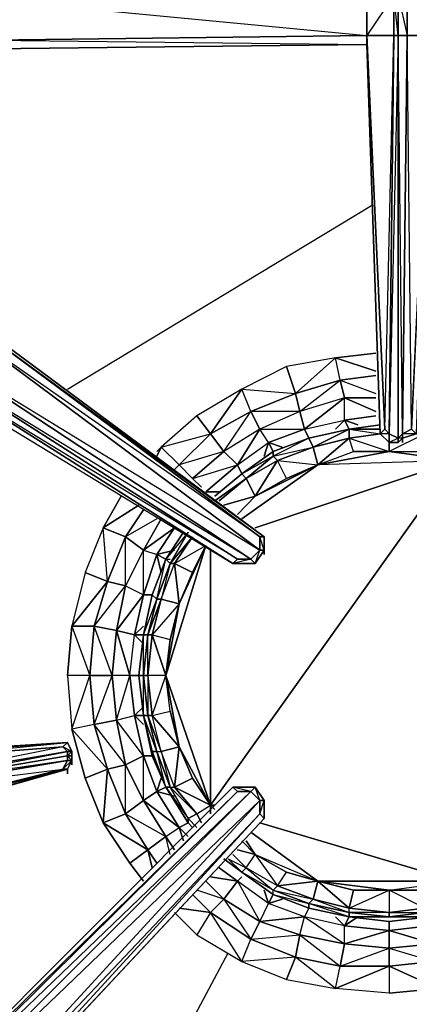
# Model space of a CAD drawing. Units: inches. Extents: x 0 to 30, y -29.2 to 0.
# Drawn here: x 20.8 to 24.4, y -22.8 to -13.8 of the extents above; entities that cross this region are included whole.
import ezdxf

# ---------------------------------------------------------------- set-up
doc = ezdxf.new("R2010")
doc.units = ezdxf.units.IN
doc.header["$MEASUREMENT"] = 0
doc.layers.get('0').update_dxf_attribs({"true_color": 0xe158c7})

msp = doc.modelspace()

# ---------------------------------------------------------------- linework, layer by layer
at = {"color": 214}
for points in [[(24.3103, -13.5575), (24.3103, -13.9276), (24.2694, -13.5575), (24.3103, -13.5575), (24.3103, -9.9132), (24.3921, -13.5575), (24.3512, -9.9132)], [(24.2694, -13.9276), (24.2694, -13.5575), (24.024, -13.5575), (24.1876, -9.995), (24.2694, -13.5575), (24.024, -13.9276), (24.1876, -17.531), (24.2285, -17.5719), (24.2694, -13.9276), (24.3103, -13.9276)], [(20.0953, -14.0503), (20.0135, -14.0503), (20.5862, -14.0503), (24.024, -14.0094), (20.5862, -14.0503), (20.5862, -13.9685), (24.024, -13.9276), (24.024, -14.0094), (24.1467, -17.5719), (24.2285, -17.6537), (24.2285, -17.6128), (24.2285, -17.6537), (24.3103, -17.6537), (24.3103, -17.6128)], [(24.1876, -17.531), (24.1467, -17.5719), (24.024, -14.0094), (24.024, -13.9276), (24.1876, -17.531), (24.2694, -13.9276), (24.024, -13.9276)], [(24.024, -14.0094), (24.1467, -17.5719)], [(24.5966, -14.0094), (24.4739, -17.5719), (24.3512, -17.6128)], [(23.0832, -18.6373), (23.0832, -18.5146), (20.4225, -16.5473), (20.2998, -16.3837), (20.1771, -16.2201), (20.0544, -16.1383), (20.0953, -16.0974)], [(19.5616, -16.6291), (19.5207, -16.5473), (19.6434, -16.6291), (19.6863, -16.4655), (19.9317, -16.2201), (19.5616, -16.3428), (19.809, -16.1383), (19.9317, -16.2201), (20.0953, -16.3837), (20.3407, -16.6291), (20.3816, -16.5473), (23.0423, -18.5146), (23.0423, -18.6373), (20.3407, -16.6291)], [(23.0423, -18.6373), (20.3407, -16.6291), (20.3816, -16.5473), (20.0953, -16.3837), (20.218, -16.3428), (19.9317, -16.2201), (20.0953, -16.2201), (19.809, -16.1383)], [(20.4225, -16.5473), (23.0832, -18.5146), (23.0423, -18.5146), (20.3816, -16.5473)], [(22.7969, -18.76), (20.0135, -16.9992), (20.0135, -16.9174), (19.8499, -16.8356), (20.0135, -16.9992), (19.5207, -16.67), (20.0135, -17.081), (20.0135, -17.1219), (19.6025, -20.3981), (19.1526, -20.4799), (19.6434, -20.439), (19.1526, -20.5208), (19.6434, -20.5208)], [(19.5616, -16.6291), (19.6863, -16.7109), (19.8499, -16.8356), (20.0135, -16.9992), (20.2998, -17.2446), (20.0135, -16.9992), (22.7969, -18.76), (23.0014, -18.76), (23.0832, -18.6373)], [(23.0423, -18.6373), (23.0832, -18.6373), (23.0014, -18.76), (22.9605, -18.7191), (23.0423, -18.6373), (23.0423, -18.5146), (20.3407, -16.6291)], [(20.2998, -17.2446), (22.7969, -18.76), (23.0014, -18.76)], [(22.8787, -17.94), (23.165, -17.7355), (23.4922, -17.6128), (23.8604, -17.531)], [(24.1467, -17.49), (23.8604, -17.531)], [(24.1467, -17.5719), (24.2285, -17.6537)], [(24.3103, -17.6537), (24.3103, -17.6128), (24.2285, -17.6537), (24.3103, -17.6537), (24.2285, -17.6537)], [(24.3103, -17.6128), (24.3103, -17.6537), (24.3512, -17.6128)], [(22.8787, -17.94), (22.6313, -18.1445)], [(22.345, -18.4737), (22.1814, -18.7191)], [(23.0832, -18.6373), (23.0423, -18.5146)], [(23.0014, -18.76), (23.0423, -18.6373), (23.0832, -18.6373)], [(22.1814, -18.7191), (22.0587, -19.0463), (21.9769, -19.4144), (21.936, -19.7845), (21.9769, -20.1527), (21.9769, -20.1117)], [(22.1814, -18.7191), (22.2223, -18.7191)], [(21.9769, -20.1527), (22.0587, -20.5208)], [(22.3859, -21.0934), (22.3859, -21.1343), (22.1814, -20.8071), (22.0587, -20.5208), (21.9769, -20.1527), (22.0587, -20.5208), (22.0587, -20.4799)], [(19.6025, -20.7662), (19.6025, -20.8071), (19.3571, -20.8071), (19.3571, -20.7662), (19.6025, -20.7662), (19.6025, -20.5617), (19.4389, -20.5617), (19.6434, -20.5208), (19.6025, -20.5617), (19.6434, -20.5208), (21.2815, -20.3981), (21.2406, -20.439), (19.6025, -20.5617)], [(21.3224, -20.4799), (21.3224, -20.5208), (21.3224, -20.5617), (21.3224, -20.5208), (21.3224, -20.4799), (21.2815, -20.3981), (19.9726, -20.4799)], [(21.2815, -20.3981), (19.9726, -20.4799)], [(21.2815, -20.4799), (21.3224, -20.4799), (21.2815, -20.3981), (21.3224, -20.4799), (21.2406, -20.439)], [(21.2815, -20.5208), (21.2815, -20.5617), (19.6025, -20.8071)], [(21.3224, -20.5617), (21.2815, -20.5617), (21.2815, -20.5208), (21.3224, -20.5208)], [(21.3224, -20.5617), (21.2815, -20.5208)], [(19.5616, -21.0934), (19.6863, -21.0934), (19.2753, -21.0934), (19.4798, -21.0934), (19.6434, -21.0934), (19.4389, -21.0525), (19.6025, -21.0525), (21.2406, -20.6435), (21.2815, -20.6435), (21.2406, -20.6435), (21.2815, -20.5617), (19.6025, -20.848), (21.2406, -20.6435), (19.6025, -21.0525), (21.2815, -20.6435), (19.6434, -21.0934)], [(19.6025, -21.0525), (19.6434, -21.0934), (21.2815, -20.6435), (21.3224, -20.5617)], [(21.2406, -20.6435), (21.3224, -20.5617), (21.2815, -20.6435), (21.3224, -20.5617), (21.2815, -20.5617)], [(21.2815, -20.6435), (19.9726, -21.0116), (19.6434, -21.0934)], [(19.6434, -21.0934), (21.2815, -20.6435)], [(19.7681, -21.0934), (19.6863, -21.0934), (19.6434, -21.0934), (21.2815, -20.6435), (19.9726, -21.0116)], [(19.6434, -21.0934), (19.6863, -21.0934), (19.7681, -21.0934), (19.9726, -21.0116), (21.2815, -20.6435)], [(19.3571, -25.0669), (23.0832, -21.0934), (23.0832, -21.0525), (23.0832, -21.0934), (23.0832, -20.9298), (23.0014, -20.8071), (22.7969, -20.8071), (18.9481, -24.6578)], [(23.0014, -20.8071), (22.7969, -20.8071)], [(23.0832, -20.9298), (23.0423, -20.9298), (23.0014, -20.8071)], [(23.0423, -21.0525), (23.0832, -20.9298)], [(22.3859, -21.1343), (22.4268, -21.1772)], [(22.7131, -21.4635), (22.8787, -21.5862)], [(22.8787, -21.5862), (23.165, -21.7907), (23.4922, -21.9134), (23.8604, -21.9952), (24.2285, -22.0361), (24.5966, -21.9952), (24.5557, -21.9952)]]:
    msp.add_lwpolyline(points, dxfattribs=at)
for points in [[(24.024, -13.4757), (20.5862, -13.5166), (24.024, -13.5575), (20.5862, -13.5984), (24.024, -13.9276), (24.024, -13.5575)], [(24.024, -13.9276), (20.5862, -13.9685), (20.5862, -13.5984), (24.024, -13.5575)], [(24.2694, -13.5575), (24.2694, -13.9276), (24.024, -13.9276), (24.024, -13.5575)], [(24.3103, -13.9276), (24.2694, -13.9276), (24.2694, -13.5575), (24.3103, -13.5575)], [(24.3103, -13.5575), (24.3921, -13.5575), (24.3921, -13.9276), (24.3103, -13.9276)], [(24.3921, -13.5575), (24.3103, -13.5575), (24.3921, -13.9276)], [(24.5966, -13.9276), (24.3921, -13.9276), (24.3921, -13.5575), (24.5966, -13.5575)], [(24.024, -13.9276), (20.5862, -13.9685), (24.024, -14.0094), (20.5862, -14.0503), (24.024, -14.0094)], [(24.1876, -17.531), (24.024, -13.9276), (24.2694, -13.9276), (24.2285, -17.5719)], [(24.2285, -17.5719), (24.2694, -13.9276), (24.3103, -13.9276), (24.3103, -17.6128)], [(24.3103, -17.6128), (24.3103, -13.9276), (24.2285, -17.5719)], [(24.3512, -17.5719), (24.3103, -17.6128), (24.3103, -13.9276), (24.3921, -13.9276)], [(24.3512, -17.6128), (24.3103, -17.6128), (24.3512, -17.5719), (24.3103, -13.9276), (24.3921, -13.9276), (24.3512, -17.5719), (24.3512, -17.6128), (24.3103, -17.6537)], [(24.433, -17.531), (24.3512, -17.5719), (24.3921, -13.9276), (24.5966, -13.9276)], [(24.4739, -17.5719), (24.3512, -17.5719), (24.433, -17.531), (24.3921, -13.9276), (24.5966, -13.9276), (24.433, -17.531), (24.5966, -14.0094), (24.4739, -17.5719), (24.433, -17.531), (24.4739, -17.5719), (24.3512, -17.6128)], [(24.024, -14.0094), (24.1876, -17.531), (24.1467, -17.5719)], [(20.3816, -16.5473), (23.0832, -18.5146), (23.0423, -18.5146)], [(20.4225, -16.5473), (23.0832, -18.5146)], [(20.0953, -16.8356), (20.3407, -16.6291), (23.0423, -18.6373), (22.9605, -18.7191)], [(20.0953, -16.8356), (22.9605, -18.7191), (22.8378, -18.7191), (20.0135, -16.9174)], [(20.0953, -16.8356), (23.0423, -18.6373), (22.9605, -18.7191)], [(22.8378, -18.7191), (22.7969, -18.76), (20.0135, -16.9992), (20.0135, -16.9174)], [(22.9605, -18.7191), (20.0135, -16.9174), (22.8378, -18.7191)], [(20.2998, -17.2446), (22.7969, -18.76), (22.8378, -18.7191), (20.0135, -16.9992)], [(23.8604, -17.531), (23.4922, -17.6128)], [(24.1467, -17.49), (23.8604, -17.531)], [(24.1467, -17.5719), (24.1876, -17.531), (24.2285, -17.5719), (24.2285, -17.6537)], [(24.2285, -17.6537), (24.2285, -17.5719), (24.1467, -17.5719)], [(24.2285, -17.6537), (24.2285, -17.5719), (24.3103, -17.6128), (24.3103, -17.6537)], [(24.3512, -17.6128), (24.3103, -17.6537), (24.3103, -17.6128), (24.3512, -17.5719)], [(24.4739, -17.5719), (24.3512, -17.6128), (24.3512, -17.5719), (24.433, -17.531)], [(23.165, -17.7355), (23.4922, -17.6128)], [(24.3512, -17.6537), (24.3512, -17.6128)], [(23.165, -17.7355), (22.8787, -17.94)], [(22.6313, -18.1445), (22.8787, -17.94)], [(22.1814, -18.7191), (22.345, -18.4737)], [(23.0832, -18.6373), (23.0423, -18.6373), (23.0423, -18.5146), (23.0832, -18.5146)], [(23.0832, -18.5146), (23.0832, -18.6373)], [(23.0832, -18.6373), (23.0014, -18.76)], [(23.0832, -18.6782), (23.0832, -18.6373)], [(22.1814, -18.7191), (22.0587, -19.0463)], [(22.7969, -18.76), (22.8378, -18.7191), (22.9605, -18.7191), (23.0014, -18.76)], [(22.9605, -18.7191), (22.7969, -18.76), (23.0014, -18.76)], [(21.9769, -19.4144), (22.0587, -19.0463)], [(21.936, -19.7845), (21.9769, -19.4144)], [(21.9769, -20.1527), (21.936, -19.7845)], [(19.6025, -20.5617), (21.2815, -20.3981), (21.2406, -20.439)], [(19.6025, -20.7662), (19.6025, -20.5617), (21.2406, -20.439), (21.2815, -20.4799)], [(21.2406, -20.439), (19.6025, -20.7662), (21.2815, -20.4799)], [(19.9726, -20.4799), (21.2815, -20.3981), (19.6434, -20.5208)], [(19.6434, -20.5208), (21.2815, -20.3981)], [(21.3224, -20.4799), (21.2815, -20.4799), (21.2406, -20.439), (21.2815, -20.3981)], [(19.6025, -20.8071), (19.6025, -20.7662), (21.2815, -20.4799), (21.2815, -20.5208)], [(19.6025, -20.8071), (21.2815, -20.4799), (21.2815, -20.5208)], [(19.6025, -20.8071), (21.2815, -20.5208), (21.2815, -20.5617), (19.6025, -20.848)], [(21.2815, -20.5208), (21.2815, -20.4799), (21.3224, -20.4799), (21.3224, -20.5208)], [(21.3224, -20.4799), (21.3224, -20.5208), (21.2815, -20.5208)], [(21.3224, -20.5208), (21.3224, -20.5617)], [(22.1814, -20.8071), (22.0587, -20.5208)], [(19.6025, -20.848), (21.2815, -20.5617), (21.2406, -20.6435), (19.6025, -21.0525)], [(21.2815, -20.5617), (21.3224, -20.5617), (21.2815, -20.6435), (21.2406, -20.6435)], [(21.3224, -20.6026), (21.3224, -20.5617)], [(21.2815, -20.6844), (21.2815, -20.6435)], [(22.7969, -20.8071), (22.8378, -20.848), (18.9481, -24.6987), (18.9481, -24.6578)], [(23.0832, -21.0934), (23.0423, -21.0525), (23.0423, -20.9298), (22.9605, -20.848), (22.8378, -20.848), (22.7969, -20.8071), (18.9481, -24.6578), (22.8378, -20.848), (18.9481, -24.6987), (22.9605, -20.848), (19.0299, -24.7806), (23.0423, -20.9298), (19.2753, -25.026), (23.0423, -21.0525), (19.3162, -25.1078), (23.0832, -21.0934), (19.3571, -25.0669)], [(22.1814, -20.8071), (22.3859, -21.1343)], [(22.7969, -20.8071), (23.0014, -20.8071), (22.9605, -20.848), (22.8378, -20.848)], [(23.0014, -20.8071), (22.9605, -20.848), (22.7969, -20.8071)], [(23.0014, -20.8071), (23.0832, -20.9298), (23.0423, -20.9298), (22.9605, -20.848)], [(23.0014, -20.8071), (23.0832, -20.9298)], [(18.9481, -24.6987), (22.8378, -20.848), (22.9605, -20.848), (19.0299, -24.7806)], [(19.0299, -24.7806), (22.9605, -20.848), (23.0423, -20.9298), (19.2753, -25.026)], [(19.2753, -25.026), (23.0423, -20.9298), (23.0423, -21.0525), (19.3162, -25.1078)], [(23.0832, -20.9298), (23.0832, -21.0934), (23.0423, -21.0525), (23.0423, -20.9298)], [(23.0832, -20.9298), (23.0832, -21.0934)], [(19.3162, -25.1078), (23.0423, -21.0525), (23.0832, -21.0934), (19.3571, -25.0669)], [(22.4268, -21.1772), (22.3859, -21.1343)], [(22.7131, -21.4635), (22.8787, -21.5862)], [(23.165, -21.7907), (22.8787, -21.5862)], [(23.165, -21.7907), (23.4922, -21.9134)], [(23.8604, -21.9952), (23.4922, -21.9134)], [(23.8604, -21.9952), (24.2285, -22.0361)], [(24.5966, -21.9952), (24.2285, -22.0361)]]:
    msp.add_lwpolyline(points, close=True, dxfattribs=at)
at = {"color": 236}
for points in [[(21.2815, -17.1628), (24.0649, -15.4838)], [(21.2815, -17.1628), (24.0649, -15.4838)], [(20.7498, -23.5924), (22.0996, -23.5515), (22.754, -22.3225)], [(22.0996, -23.5515), (22.754, -22.3225)]]:
    msp.add_lwpolyline(points, dxfattribs=at)
at = {"color": 173}
for points in [[(24.1058, -16.9992), (23.7376, -16.8765), (24.1058, -16.8356), (23.7376, -16.8765)], [(23.2877, -16.9583), (22.8787, -17.1628), (23.3695, -17.2037), (23.7376, -16.8765)], [(23.3695, -17.2037), (23.7786, -17.081), (23.7376, -16.8765)], [(23.3695, -17.2037), (23.2877, -16.9583), (22.8787, -17.1628)], [(23.7786, -17.081), (23.8195, -17.2446), (23.4104, -17.3673), (23.3695, -17.2037)], [(24.1058, -17.0401), (23.7786, -17.081)], [(22.4677, -17.4082), (22.1405, -17.6946), (22.5904, -17.5719), (22.8787, -17.1628)], [(22.5904, -17.5719), (22.9605, -17.3673), (22.8787, -17.1628)], [(22.9605, -17.3673), (23.3695, -17.2037)], [(23.4513, -17.531), (23.8195, -17.4491), (23.8195, -17.2446)], [(24.1058, -17.2446), (23.8195, -17.2446)], [(24.1058, -17.3673), (23.8195, -17.2446)], [(24.1058, -17.4082), (23.8195, -17.4491)], [(23.9422, -17.49), (23.8195, -17.4491)], [(23.8195, -17.4491), (23.8604, -17.531)], [(22.1405, -17.6946), (22.5904, -17.5719), (22.3041, -17.8582), (22.2632, -17.8991), (22.3041, -17.8582)], [(22.3041, -17.8582), (22.5904, -17.5719)], [(22.8378, -17.8582), (23.1241, -17.6537), (23.0423, -17.531)], [(23.1241, -17.6537), (23.4513, -17.531)], [(23.4513, -17.531), (23.4922, -17.6128)], [(23.1241, -17.6537), (23.2468, -17.6946)], [(23.1241, -17.6537), (23.165, -17.7355)], [(22.1405, -17.6946), (22.0996, -17.7764)], [(22.0996, -17.7355), (22.1405, -17.6946)], [(22.5495, -18.1036), (22.8378, -17.8582)], [(22.8378, -17.8582), (22.8787, -17.94)], [(22.4268, -17.9809), (22.5086, -18.0627)], [(22.6722, -18.1036), (22.5495, -18.1036)], [(21.936, -18.2263), (21.6087, -18.4328), (21.7723, -18.1445), (21.6087, -18.4328)], [(21.9769, -18.2692), (21.8133, -18.5146)], [(21.4451, -18.8418), (21.3224, -19.3326), (21.6496, -18.9236), (21.6087, -18.4328)], [(21.6087, -18.4328), (21.4451, -18.8418), (21.6496, -18.9236), (21.8133, -18.5146)], [(22.2632, -18.4328), (22.0996, -18.6782), (21.9769, -19.0463), (21.9769, -18.6373)], [(22.2632, -18.6373), (22.0996, -18.6782)], [(22.1814, -18.7191), (22.0996, -18.6782)], [(22.0996, -18.6782), (22.1405, -18.8418)], [(21.6496, -18.9236), (21.5269, -19.3326), (21.3224, -19.3326), (21.486, -19.7845), (21.5269, -19.3326)], [(21.5269, -19.3326), (21.6496, -18.9236), (21.3224, -19.3326)], [(21.9769, -19.0463), (21.8951, -19.4144), (21.7314, -19.3735), (21.8542, -19.7845), (21.8951, -19.4144)], [(21.9769, -19.0463), (22.0587, -19.0463)], [(21.7314, -19.3735), (21.6905, -19.7845)], [(21.9769, -19.3326), (21.8951, -19.4144)], [(21.9769, -19.4144), (21.8951, -19.4144)], [(21.8951, -19.4144), (21.9769, -19.4963)], [(21.486, -19.7845), (21.2815, -19.7845), (21.3224, -20.2754)], [(21.486, -19.7845), (21.2815, -19.7845), (21.3224, -20.2754)], [(21.6905, -19.7845), (21.7314, -20.1936), (21.5269, -20.2345), (21.486, -19.7845)], [(21.8542, -19.7845), (21.6905, -19.7845), (21.7314, -20.1936)], [(21.8542, -19.7845), (21.8951, -20.1527), (21.9769, -20.5208), (21.7314, -20.1936), (21.8133, -20.6026), (21.7314, -20.1936), (21.8951, -20.1527), (21.8542, -19.7845), (21.936, -19.7845)], [(21.9769, -20.0708), (21.8951, -20.1527)], [(21.9769, -20.1527), (21.8951, -20.1527)], [(21.6496, -20.6435), (21.6087, -21.1343), (21.4451, -20.7253), (21.3224, -20.2754)], [(21.9769, -20.5208), (21.8133, -20.6026), (21.9769, -20.9298)], [(21.8133, -20.6026), (21.9769, -20.9298), (21.8133, -21.0525), (21.6496, -20.6435)], [(21.6496, -20.6435), (21.4451, -20.7253), (21.6087, -21.1343)], [(22.1405, -20.7253), (22.0996, -20.848)], [(21.8133, -21.0525), (22.0178, -21.3817), (21.8542, -21.5044), (21.6087, -21.1343)], [(22.0178, -21.3817), (21.6087, -21.1343), (21.8542, -21.5044), (21.9769, -21.668), (21.8542, -21.5044)], [(22.3859, -21.1343), (22.3041, -21.1772), (22.3859, -21.259), (22.3041, -21.1772)], [(22.8378, -21.668), (22.5904, -21.6271)], [(23.0423, -22.0361), (23.4104, -22.1589), (23.0423, -22.0361), (23.4513, -21.9952), (23.1241, -21.8725), (22.8378, -21.668)], [(22.8378, -21.668), (23.0423, -22.0361), (23.1241, -21.8725)], [(23.0832, -21.7498), (23.1241, -21.8725)], [(23.165, -21.7907), (23.1241, -21.8725)], [(22.7131, -21.8316), (23.0423, -22.0361), (22.9605, -22.1998), (22.5904, -21.9543)], [(22.7131, -21.8316), (22.9605, -22.1998), (23.0423, -22.0361)], [(22.5904, -21.9543), (22.3041, -21.9134)], [(23.8195, -22.2407), (24.2285, -22.2816), (23.8195, -22.2407), (24.2285, -22.118), (23.8195, -22.077), (23.4513, -21.9952)], [(23.4513, -21.9952), (23.8195, -22.2407), (23.8195, -22.077)], [(23.7376, -21.9952), (23.8195, -22.077)], [(23.8604, -21.9952), (23.8195, -22.077)], [(24.2285, -22.118), (24.6375, -22.2407), (24.5966, -22.077)], [(23.4104, -22.1589), (23.8195, -22.2407), (23.7786, -22.4452), (23.3695, -22.3634)], [(23.4104, -22.1589), (23.7786, -22.4452), (23.8195, -22.2407)], [(24.2285, -22.2816), (24.6375, -22.2407), (24.6375, -22.4043), (24.2285, -22.4452)], [(24.2285, -22.2816), (24.6375, -22.4043), (24.6375, -22.2407)], [(23.3695, -22.3634), (22.8787, -22.4043), (23.2877, -22.5679), (23.7376, -22.6516)], [(23.3695, -22.3634), (22.8787, -22.4043), (23.2877, -22.5679)], [(23.7786, -22.4452), (24.2285, -22.4452), (24.2285, -22.6925), (23.7376, -22.6516)], [(24.2285, -22.4452), (24.6784, -22.6516), (24.2285, -22.6925), (23.7376, -22.6516)]]:
    msp.add_lwpolyline(points, close=True, dxfattribs=at)
for points in [[(23.4513, -17.531), (23.8195, -17.2446), (23.4104, -17.3673), (23.7786, -17.081), (23.7376, -16.8765), (23.2877, -16.9583), (23.3695, -17.2037)], [(23.8195, -17.4491), (23.7376, -17.531), (23.8195, -17.4491), (23.8195, -17.2446), (23.7786, -17.081), (23.3695, -17.2037)], [(24.1058, -17.0401), (23.7786, -17.081)], [(24.1058, -17.2446), (23.8195, -17.2446), (23.7786, -17.081)], [(23.7786, -17.081), (24.1058, -17.2037)], [(22.8787, -17.1628), (22.4677, -17.4082), (22.5904, -17.5719)], [(23.3695, -17.2037), (23.4104, -17.3673), (23.0423, -17.531), (22.9605, -17.3673), (23.0423, -17.531), (22.7131, -17.7355), (22.5904, -17.5719), (22.9605, -17.3673)], [(22.8378, -17.8582), (23.0423, -17.531), (22.7131, -17.7355), (22.9605, -17.3673), (22.8787, -17.1628)], [(23.1241, -17.6537), (23.4513, -17.531), (23.4104, -17.3673), (22.9605, -17.3673), (23.3695, -17.2037), (23.4104, -17.3673), (23.0423, -17.531), (23.4513, -17.531)], [(23.8195, -17.2446), (23.4104, -17.3673), (23.4513, -17.531)], [(23.1241, -17.6537), (23.0832, -17.7764), (23.1241, -17.6537), (23.0423, -17.531), (22.9605, -17.3673), (22.5904, -17.5719)], [(23.4104, -17.3673), (23.0423, -17.531), (23.4513, -17.531)], [(22.5495, -18.1036), (22.8378, -17.8582), (22.7131, -17.7355), (22.3041, -17.8582), (22.4268, -17.9809), (22.7131, -17.7355), (22.5904, -17.5719), (22.4677, -17.4082), (22.1405, -17.6946)], [(23.4513, -17.531), (23.8195, -17.4491)], [(23.4513, -17.531), (23.8195, -17.4491)], [(24.1058, -17.4082), (23.8195, -17.4491)], [(22.5904, -17.5719), (22.7131, -17.7355), (22.4268, -17.9809), (22.3041, -17.8582), (22.4268, -17.9809)], [(23.0423, -17.531), (22.7131, -17.7355), (22.8378, -17.8582)], [(22.8378, -17.8582), (23.1241, -17.6537)], [(22.8378, -17.8582), (23.1241, -17.6537)], [(22.1405, -17.6946), (22.3041, -17.8582), (22.2632, -17.8991), (22.3041, -17.8582)], [(22.7131, -17.7355), (22.4268, -17.9809), (22.8378, -17.8582)], [(22.4268, -17.9809), (22.8378, -17.8582)], [(21.9769, -18.2692), (21.8133, -18.5146), (21.6496, -18.9236), (21.6087, -18.4328), (21.8133, -18.5146)], [(21.9769, -18.6373), (22.1405, -18.351), (21.9769, -18.6373), (21.8133, -18.9645), (21.9769, -19.0463), (21.7314, -19.3735), (21.8951, -19.4144)], [(22.1405, -18.351), (21.9769, -18.6373), (21.8133, -18.5146)], [(22.0996, -18.351), (21.8133, -18.5146)], [(21.9769, -18.6373), (22.0996, -18.6782), (22.2632, -18.4328)], [(21.9769, -19.0463), (22.0996, -18.6782), (22.2632, -18.4328), (21.9769, -18.6373), (22.0996, -18.6782)], [(21.8133, -18.9645), (21.6496, -18.9236), (21.8133, -18.5146)], [(21.6496, -20.6435), (21.8133, -20.6026), (21.7314, -20.1936), (21.8542, -19.7845), (21.6905, -19.7845), (21.7314, -19.3735), (21.8133, -18.9645), (21.8133, -18.5146)], [(21.8133, -18.5146), (21.9769, -18.6373), (21.8133, -18.9645), (21.7314, -19.3735), (21.9769, -19.0463)], [(21.8542, -19.7845), (21.8951, -19.4144), (21.9769, -19.0463), (21.9769, -18.6373), (21.8133, -18.5146)], [(21.9769, -18.6373), (21.8133, -18.9645), (21.9769, -19.0463)], [(21.9769, -19.0463), (22.0996, -18.6782)], [(21.6496, -18.9236), (21.4451, -18.8418), (21.3224, -19.3326), (21.2815, -19.7845), (21.3224, -19.3326), (21.486, -19.7845)], [(21.6496, -18.9236), (21.8133, -18.9645), (21.7314, -19.3735), (21.5269, -19.3326), (21.7314, -19.3735)], [(21.6496, -20.6435), (21.8133, -21.0525), (21.6087, -21.1343), (22.0178, -21.3817), (22.1814, -21.259), (21.9769, -20.9298), (21.9769, -20.5208), (21.7314, -20.1936), (21.8951, -20.1527), (21.8542, -19.7845), (21.7314, -19.3735), (21.5269, -19.3326), (21.8133, -18.9645), (21.6496, -18.9236)], [(21.6905, -19.7845), (21.486, -19.7845), (21.5269, -19.3326)], [(21.8133, -21.0525), (21.8133, -20.6026), (21.5269, -20.2345), (21.7314, -20.1936), (21.6905, -19.7845), (21.5269, -19.3326), (21.486, -19.7845)], [(21.8542, -19.7845), (21.8951, -19.4144)], [(21.5269, -20.2345), (21.3224, -20.2754), (21.4451, -20.7253), (21.6496, -20.6435), (21.5269, -20.2345), (21.6905, -19.7845), (21.486, -19.7845)], [(21.486, -19.7845), (21.5269, -20.2345), (21.3224, -20.2754), (21.6496, -20.6435)], [(21.486, -19.7845), (21.5269, -20.2345), (21.6496, -20.6435)], [(21.8133, -21.0525), (21.9769, -20.9298), (21.8133, -20.6026), (21.9769, -20.5208), (21.8951, -20.1527)], [(21.9769, -20.5208), (21.8951, -20.1527), (21.9769, -20.2345), (21.8951, -20.1527)], [(21.8133, -20.6026), (21.6496, -20.6435), (21.5269, -20.2345), (21.7314, -20.1936)], [(21.9769, -20.5208), (22.0996, -20.848), (22.3041, -21.1772), (21.9769, -20.9298), (22.1814, -21.259), (21.9769, -20.9298), (22.0996, -20.848), (21.9769, -20.5208), (22.0587, -20.5208), (21.9769, -20.5208), (22.0996, -20.848), (21.9769, -20.9298), (22.3041, -21.1772)], [(21.6496, -20.6435), (21.8133, -21.0525), (22.0178, -21.3817)], [(22.2223, -21.4226), (22.1814, -21.259), (22.2632, -21.3817), (22.1814, -21.259), (22.3041, -21.1772), (22.0996, -20.848), (22.2632, -20.8889), (22.0996, -20.848), (22.1814, -20.8071), (22.0996, -20.848)], [(21.8133, -21.0525), (22.1814, -21.259), (22.3041, -21.1772), (22.0996, -20.848)], [(21.8133, -21.0525), (21.9769, -20.9298)], [(22.1814, -21.259), (22.0178, -21.3817), (21.8133, -21.0525)], [(22.3041, -21.1772), (22.345, -21.2999), (22.3041, -21.1772), (22.3859, -21.259)], [(22.0996, -21.5044), (22.0178, -21.3817), (22.0587, -21.5453), (22.0178, -21.3817), (22.0996, -21.5044), (22.0178, -21.3817), (22.1814, -21.259), (22.2632, -21.3817)], [(22.8378, -21.668), (22.6722, -21.5453), (22.8378, -21.668), (22.7131, -21.8316), (22.4677, -21.7498)], [(22.6722, -21.5453), (22.8378, -21.668)], [(23.0423, -22.0361), (23.1241, -21.8725), (22.8378, -21.668), (22.8787, -21.6271), (22.8378, -21.668)], [(22.5904, -21.9543), (22.7131, -21.8316), (22.5495, -21.668), (22.7131, -21.8316), (22.5495, -21.668)], [(23.0423, -22.0361), (22.7131, -21.8316), (22.8378, -21.668)], [(22.7131, -21.8316), (22.5904, -21.9543), (22.4268, -21.7907), (22.5904, -21.9543), (22.4677, -22.1589), (22.2632, -21.9543), (22.4677, -22.1589), (22.8787, -22.4043), (22.5904, -21.9543)], [(22.4268, -21.7907), (22.5904, -21.9543)], [(22.9605, -22.1998), (23.4104, -22.1589), (23.4513, -21.9952), (23.1241, -21.8725)], [(23.8195, -22.2407), (23.4104, -22.1589), (23.4513, -21.9952), (23.1241, -21.8725), (23.2468, -21.8316), (23.1241, -21.8725)], [(22.5904, -21.9543), (22.4677, -22.1589), (22.8787, -22.4043), (22.5904, -21.9543), (22.9605, -22.1998), (23.3695, -22.3634)], [(22.8787, -22.4043), (22.9605, -22.1998), (22.5904, -21.9543)], [(23.8195, -22.2407), (23.8195, -22.077), (23.4513, -21.9952), (23.4922, -21.9134), (23.4513, -21.9952), (23.0423, -22.0361), (23.4104, -22.1589), (23.3695, -22.3634), (22.9605, -22.1998)], [(22.9605, -22.1998), (23.0423, -22.0361)], [(23.7786, -22.4452), (24.2285, -22.2816), (24.2285, -22.118), (23.8195, -22.077)], [(23.8195, -22.077), (23.9422, -21.9952), (23.8195, -22.077), (24.2285, -22.118), (24.2285, -22.2816), (24.6375, -22.2407), (24.2285, -22.118), (24.5966, -22.077), (24.2285, -22.118), (24.2285, -22.0361), (24.2285, -22.118), (23.8195, -22.2407)], [(23.4104, -22.1589), (23.3695, -22.3634), (22.9605, -22.1998)], [(22.8787, -22.4043), (22.9605, -22.1998)], [(23.8195, -22.2407), (24.2285, -22.2816), (24.2285, -22.4452), (23.7376, -22.6516), (23.7786, -22.4452), (23.3695, -22.3634)], [(23.7786, -22.4452), (23.8195, -22.2407)], [(24.2285, -22.2816), (24.2285, -22.4452), (23.7786, -22.4452)], [(23.3695, -22.3634), (23.2877, -22.5679), (23.7376, -22.6516), (23.3695, -22.3634), (23.7786, -22.4452), (24.2285, -22.4452)], [(24.2285, -22.4452), (24.2285, -22.6925), (24.6784, -22.6516), (24.2285, -22.4452), (24.6375, -22.4043)], [(24.6375, -22.4043), (24.2285, -22.4452)]]:
    msp.add_lwpolyline(points, dxfattribs=at)
at = {"color": 116}
for points in [[(23.4922, -17.6128), (23.8604, -17.531)], [(23.8604, -17.531), (23.4922, -17.6128)], [(23.4922, -17.6128), (23.8604, -17.531)], [(23.5331, -17.6946), (23.8604, -17.6128), (23.8604, -17.531)], [(23.8604, -17.531), (24.1467, -17.49), (23.8604, -17.531), (24.1467, -17.531), (23.8604, -17.531), (24.1467, -17.5719), (23.8604, -17.6128), (24.2285, -17.7355), (23.574, -17.8582), (23.9013, -17.7355), (23.8604, -17.6128)], [(23.8604, -17.531), (24.1467, -17.49)], [(23.8604, -17.531), (24.1467, -17.531)], [(24.842, -17.8173), (24.2285, -17.7355), (24.5557, -17.7355), (24.5557, -17.5719), (24.2285, -17.7355), (24.5557, -17.7355)], [(23.165, -17.7355), (23.4922, -17.6128)], [(23.165, -17.7355), (23.4922, -17.6128)], [(23.574, -17.8582), (23.9013, -17.7355), (23.8604, -17.6128)], [(24.2285, -17.6128), (24.2285, -17.7355)], [(22.8787, -17.94), (23.165, -17.7355), (23.165, -17.7764)], [(22.8787, -17.94), (23.165, -17.7355)], [(23.2059, -17.8173), (23.5331, -17.6946)], [(23.9013, -17.7355), (24.2285, -17.7355)], [(22.9196, -17.9809), (23.2059, -17.8173), (23.165, -17.7764)], [(23.0014, -18.1445), (23.2877, -17.9809), (23.2059, -17.8173)], [(23.0014, -18.4328), (24.842, -17.8173)], [(23.574, -17.8582), (22.8787, -18.351)], [(23.2877, -17.9809), (23.574, -17.8582)], [(22.6313, -18.1445), (22.8787, -17.94)], [(22.8787, -17.94), (22.6313, -18.1445)], [(22.6313, -18.1445), (22.8787, -17.94)], [(22.9196, -17.9809), (22.6313, -18.1854)], [(23.2877, -17.9809), (23.0014, -18.1445)], [(23.0014, -18.1445), (22.7131, -18.2263)], [(22.8378, -18.3101), (23.0014, -18.1445)], [(22.8378, -18.3101), (23.0014, -18.1445)], [(22.0996, -19.0872), (22.2223, -18.76), (22.1405, -19.0872), (22.2632, -18.76), (22.4268, -18.5146), (22.2223, -18.76), (22.3859, -18.4737), (22.1814, -18.7191), (22.345, -18.4737), (22.1814, -18.7191), (22.0587, -19.0463)], [(22.1814, -18.7191), (22.345, -18.4737)], [(22.5495, -18.5964), (22.3041, -19.1281), (22.1814, -19.7845), (22.5495, -18.5964)], [(22.5495, -18.5964), (22.4268, -18.8418), (22.3041, -19.1281), (22.2632, -18.76)], [(22.2632, -18.76), (22.5495, -18.5964), (22.4268, -18.8418), (22.3041, -19.1281), (22.4268, -18.8418)], [(22.1405, -19.0872), (22.2632, -18.76), (22.2223, -18.76)], [(21.9769, -19.4144), (22.0587, -19.0463)], [(21.9769, -19.4144), (22.0996, -19.0872), (22.0587, -19.0463)], [(22.0587, -19.4144), (22.1405, -19.0872)], [(22.3041, -19.1281), (22.0587, -19.4144), (22.2223, -19.4553)], [(21.9769, -19.7845), (21.936, -19.7845), (21.9769, -19.4144), (22.0178, -19.4144)], [(21.9769, -20.1527), (22.0178, -20.1527), (21.9769, -19.7845), (21.9769, -19.4144), (21.936, -19.7845)], [(22.0587, -19.4144), (22.0178, -19.7845)], [(21.9769, -19.7845), (22.0178, -20.1527), (21.9769, -20.1527), (21.936, -19.7845)], [(21.9769, -19.7845), (21.936, -19.7845), (21.9769, -20.1527)], [(22.0178, -19.7845), (22.0587, -20.1527), (22.0178, -20.1527), (21.9769, -19.7845)], [(22.1814, -19.7845), (22.0178, -19.7845), (22.0587, -20.1527)], [(22.3041, -20.439), (22.5904, -20.9707), (22.1814, -19.7845)], [(22.0587, -20.4799), (21.9769, -20.1527)], [(22.0996, -20.4799), (22.0178, -20.1527), (22.1405, -20.4799), (22.0587, -20.1527), (22.0178, -20.1527)], [(22.3041, -20.439), (22.2632, -20.8071), (22.4268, -20.7253)], [(22.3041, -20.439), (22.4268, -20.7253), (22.5904, -20.9707), (22.2632, -20.8071), (22.4677, -21.0525), (22.5086, -21.1343), (22.4677, -21.0525), (22.5904, -20.9707), (22.4268, -20.7253)], [(22.0587, -20.5208), (22.0587, -20.4799)], [(22.0996, -20.4799), (22.2223, -20.8071), (22.1814, -20.8071), (22.0587, -20.4799)], [(22.0996, -20.4799), (22.0587, -20.4799), (22.1814, -20.8071), (22.2223, -20.8071)], [(22.2223, -20.8071), (22.3859, -21.0934), (22.2223, -20.8071), (22.4677, -21.0525), (22.2632, -20.8071), (22.1405, -20.4799)], [(22.1405, -20.4799), (22.2223, -20.8071), (22.2632, -20.8071)], [(22.3859, -21.1343), (22.1814, -20.8071)], [(22.6313, -21.0116), (22.5904, -20.9707), (22.5904, -21.0525), (22.5904, -20.9707)], [(22.5904, -20.9707), (22.6313, -21.0116)], [(22.5904, -20.9707), (22.6313, -20.9707)], [(22.6313, -21.0116), (22.5904, -20.9707)], [(22.3859, -21.0934), (22.4677, -21.1772)], [(22.4268, -21.1772), (22.3859, -21.1343)], [(23.0423, -21.1343), (24.842, -21.668)], [(22.9605, -21.2181), (23.574, -21.668)], [(23.0014, -21.4226), (22.8787, -21.2999)], [(23.0014, -21.4226), (22.9196, -21.2999)], [(23.0014, -21.4226), (23.2059, -21.7089), (23.2877, -21.5862)], [(22.7131, -21.4635), (22.8787, -21.5862)], [(22.8787, -21.5862), (22.7131, -21.4635)], [(22.8787, -21.5862), (23.165, -21.7907)], [(23.165, -21.7907), (22.8787, -21.5862)], [(23.165, -21.7498), (23.4922, -21.8725), (23.165, -21.7498), (23.5331, -21.8316), (23.2059, -21.7089), (22.9196, -21.5453)], [(22.9196, -21.5453), (23.165, -21.7498), (23.2059, -21.7089)], [(23.8604, -21.9134), (23.9013, -21.7498), (24.2285, -21.7498), (23.574, -21.668), (23.9013, -21.7498)], [(23.574, -21.668), (24.2285, -21.7498), (24.842, -21.668)], [(23.8604, -21.9134), (24.2285, -21.9543), (23.8604, -21.9134), (24.2285, -21.7498), (23.9013, -21.7498), (23.574, -21.668)], [(24.842, -21.668), (24.5557, -21.7498), (24.2285, -21.7498), (24.5557, -21.7498), (24.5557, -21.9134), (24.2285, -21.7498)], [(23.4922, -21.9134), (23.165, -21.7907)], [(23.8604, -21.9134), (24.2285, -21.7498), (24.2285, -21.9543), (23.8604, -21.9543), (24.2285, -21.9952), (23.8604, -21.9952), (24.2285, -21.9952), (24.2285, -21.9543)], [(23.4922, -21.8725), (23.8604, -21.9543), (23.8604, -21.9952), (23.4922, -21.9134)], [(23.4922, -21.8725), (23.4922, -21.9134), (23.8604, -21.9952), (23.8604, -21.9543)], [(23.5331, -21.8316), (23.8604, -21.9543), (23.8604, -21.9134)], [(23.8604, -21.9952), (23.8604, -21.9543), (24.2285, -21.9952)], [(24.2285, -21.9543), (24.5557, -21.9134), (24.5557, -21.9543), (24.2285, -21.9952)], [(24.2285, -21.9543), (24.5557, -21.9543), (24.5557, -21.9134)], [(24.2285, -21.9952), (24.5557, -21.9543), (24.5966, -21.9952)], [(24.5966, -21.9952), (24.2285, -21.9952)]]:
    msp.add_lwpolyline(points, close=True, dxfattribs=at)
for points in [[(23.574, -17.8582), (23.8604, -17.6128), (23.5331, -17.6946), (23.8604, -17.531), (23.4922, -17.6128)], [(23.8604, -17.531), (23.8604, -17.6128), (24.1467, -17.5719), (23.8604, -17.6128), (24.2285, -17.7355)], [(24.4739, -17.5719), (24.5557, -17.5719), (24.2285, -17.7355), (24.5557, -17.7355), (24.5557, -17.5719), (24.842, -17.8173), (24.5557, -17.7355)], [(23.4922, -17.6128), (23.165, -17.7764), (23.165, -17.7355), (22.8787, -17.94)], [(23.4922, -17.6128), (23.165, -17.7764), (23.5331, -17.6946)], [(23.165, -17.7355), (23.4922, -17.6128), (23.165, -17.7764), (23.5331, -17.6946), (23.2059, -17.8173), (23.574, -17.8582)], [(23.4922, -17.6128), (23.5331, -17.6946)], [(23.574, -17.8582), (23.5331, -17.6946), (23.4922, -17.6128)], [(23.5331, -17.6946), (23.8604, -17.6128)], [(23.0014, -18.1445), (23.2059, -17.8173), (23.165, -17.7764), (23.165, -17.7355)], [(23.5331, -17.6946), (23.574, -17.8582)], [(23.574, -17.8582), (23.9013, -17.7355), (24.2285, -17.7355), (24.842, -17.8173)], [(24.842, -17.8173), (23.574, -17.8582), (24.2285, -17.7355)], [(22.2223, -20.8071), (22.4677, -21.0525), (22.5904, -20.9707), (22.4268, -20.7253), (22.2632, -20.8071), (22.5904, -20.9707), (22.5904, -18.6373), (22.5904, -20.9707), (24.842, -17.8173)], [(24.842, -21.668), (24.842, -17.8173), (22.5904, -20.9707)], [(22.8787, -17.94), (23.165, -17.7764)], [(22.9196, -17.9809), (23.165, -17.7764), (22.8787, -17.94)], [(22.9196, -17.9809), (23.2059, -17.8173)], [(23.574, -17.8582), (23.2877, -17.9809), (23.2059, -17.8173), (22.9196, -17.9809)], [(24.842, -17.8173), (23.574, -17.8582), (23.0014, -18.1445)], [(23.2059, -17.8173), (23.574, -17.8582)], [(23.0014, -18.1445), (23.574, -17.8582)], [(22.8787, -17.94), (22.9196, -17.9809), (22.6722, -18.1854)], [(22.8787, -17.94), (22.9196, -17.9809), (22.6722, -18.1854), (22.9196, -17.9809)], [(22.9196, -17.9809), (23.0014, -18.1445)], [(23.0014, -18.1445), (22.9196, -17.9809)], [(22.1814, -18.7191), (22.2223, -18.76), (22.3859, -18.4737), (22.2223, -18.76), (22.4268, -18.5146), (22.2632, -18.76), (22.4268, -18.5146)], [(22.3041, -19.1281), (22.5495, -18.5964), (22.1814, -19.7845), (22.5904, -20.9707), (22.3041, -20.439), (22.1814, -19.7845)], [(22.2632, -18.76), (22.4268, -18.8418), (22.5495, -18.5964)], [(22.0996, -19.0872), (22.1814, -18.7191), (22.0587, -19.0463), (21.9769, -19.4144)], [(22.1405, -19.0872), (22.0178, -19.4144), (22.0996, -19.0872), (22.2223, -18.76), (22.1814, -18.7191), (22.0587, -19.0463), (22.1814, -18.7191), (22.2223, -18.76), (22.2632, -18.76), (22.3041, -19.1281), (22.2223, -19.4553), (22.1814, -19.7845)], [(22.2223, -18.76), (22.0996, -19.0872), (22.1405, -19.0872)], [(22.1405, -19.0872), (22.2632, -18.76)], [(22.0587, -19.0463), (22.0996, -19.0872), (22.0178, -19.4144), (21.9769, -19.4144), (21.936, -19.7845), (21.9769, -20.1527)], [(22.3859, -21.1343), (22.3859, -21.0934), (22.4677, -21.0525), (22.2632, -20.8071), (22.3041, -20.439), (22.0587, -20.1527), (22.2223, -20.1117), (22.1814, -19.7845), (22.0587, -19.4144), (22.0178, -19.4144), (22.1405, -19.0872), (22.0996, -19.0872), (22.0178, -19.4144), (21.9769, -19.7845), (22.0178, -19.7845), (22.0178, -20.1527), (22.0996, -20.4799), (21.9769, -20.1527)], [(22.0996, -20.4799), (22.1405, -20.4799), (22.0587, -20.1527), (22.1814, -19.7845), (22.0178, -19.7845), (22.0587, -19.4144), (22.1405, -19.0872), (22.3041, -19.1281), (22.0587, -19.4144), (22.2223, -19.4553), (22.1814, -19.7845)], [(22.0587, -19.4144), (22.1814, -19.7845), (22.2223, -19.4553), (22.3041, -19.1281), (22.1405, -19.0872)], [(22.1814, -19.7845), (22.3041, -19.1281)], [(22.0587, -20.1527), (22.2223, -20.1117), (22.3041, -20.439), (22.1405, -20.4799), (22.0178, -20.1527), (22.0587, -20.1527), (22.0178, -19.7845), (22.0178, -19.4144), (21.9769, -19.4144), (21.936, -19.7845)], [(22.0178, -19.7845), (21.9769, -19.7845), (22.0178, -19.4144), (22.0587, -19.4144)], [(22.2223, -20.8071), (22.0996, -20.4799), (22.1405, -20.4799), (22.0587, -20.1527), (22.3041, -20.439), (22.2223, -20.1117), (22.1814, -19.7845)], [(22.3041, -20.439), (22.2223, -20.1117), (22.1814, -19.7845)], [(21.9769, -20.1527), (22.0587, -20.4799), (22.1814, -20.8071), (22.0996, -20.4799)], [(21.9769, -20.1527), (22.0178, -20.1527)], [(22.0996, -20.4799), (22.0587, -20.4799), (21.9769, -20.1527)], [(22.2223, -20.8071), (22.2632, -20.8071), (22.1405, -20.4799), (22.3041, -20.439)], [(22.1814, -20.8071), (22.0587, -20.4799)], [(22.5086, -21.1343), (22.4677, -21.0525), (22.3859, -21.0934), (22.4677, -21.1772), (22.3859, -21.0934), (22.3859, -21.1343), (22.4268, -21.1772), (22.3859, -21.1343), (22.1814, -20.8071)], [(22.1814, -20.8071), (22.2223, -20.8071)], [(22.3859, -21.0934), (22.3859, -21.1343), (22.1814, -20.8071)], [(22.1814, -20.8071), (22.3859, -21.0934), (22.2223, -20.8071)], [(22.8787, -21.5862), (22.754, -21.4635), (22.9196, -21.5453), (23.0014, -21.4226), (22.8378, -21.3817), (23.0014, -21.4226), (22.8787, -21.2999)], [(23.165, -21.7907), (23.165, -21.7498), (22.8787, -21.5862), (22.754, -21.4635), (22.9196, -21.5453), (22.7969, -21.4226)], [(23.165, -21.7498), (22.8787, -21.5862), (22.9196, -21.5453), (22.7969, -21.4226), (22.9196, -21.5453), (22.8787, -21.5862)], [(23.165, -21.7498), (23.2059, -21.7089), (22.9196, -21.5453), (23.0014, -21.4226)], [(23.0014, -21.4226), (23.2877, -21.5862), (23.574, -21.668), (23.5331, -21.8316), (23.8604, -21.9134), (23.5331, -21.8316), (23.8604, -21.9543), (23.4922, -21.8725), (23.5331, -21.8316), (23.2059, -21.7089), (23.574, -21.668), (23.2877, -21.5862), (23.0014, -21.4226), (23.2059, -21.7089), (23.2877, -21.5862), (23.574, -21.668)], [(23.0014, -21.4226), (23.574, -21.668), (23.9013, -21.7498), (24.2285, -21.7498), (24.2285, -21.9543), (24.5557, -21.9134), (24.2285, -21.7498), (24.5557, -21.7498), (24.842, -21.668)], [(23.0014, -21.4226), (23.574, -21.668)], [(22.754, -21.4635), (22.8787, -21.5862)], [(23.165, -21.7907), (23.165, -21.7498), (22.8787, -21.5862)], [(23.165, -21.7498), (23.5331, -21.8316), (23.574, -21.668), (23.2059, -21.7089), (23.5331, -21.8316), (23.4922, -21.8725)], [(23.8604, -21.9134), (23.574, -21.668)], [(23.574, -21.668), (24.842, -21.668)], [(23.165, -21.7907), (23.165, -21.7498)], [(23.165, -21.7907), (23.4922, -21.8725), (23.165, -21.7498)], [(23.8604, -21.9952), (23.4922, -21.9134), (23.165, -21.7907)], [(23.4922, -21.8725), (23.4922, -21.9134), (23.165, -21.7907)], [(23.4922, -21.9134), (23.8604, -21.9952), (23.4922, -21.8725)], [(24.5966, -21.9952), (24.5557, -21.9543), (24.9238, -21.8725), (24.5966, -21.9952), (24.5966, -21.9543), (24.5966, -21.9952), (24.2285, -21.9952)], [(24.2285, -21.9952), (24.5557, -21.9543), (24.5966, -21.9952), (24.9238, -21.8725), (24.5557, -21.9543)], [(24.2285, -21.9543), (24.2285, -21.9952), (23.8604, -21.9543), (23.8604, -21.9134)], [(24.2285, -21.9952), (23.8604, -21.9952)]]:
    msp.add_lwpolyline(points, dxfattribs=at)

doc.saveas('drawing.dxf')
